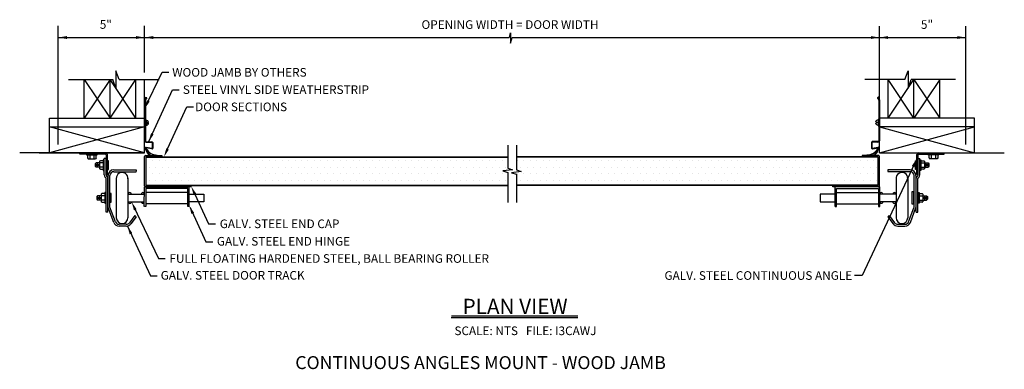
# Model space of a CAD drawing. Extents: x -1.1 to 55.9, y 0.9 to 21.1.
import ezdxf
from ezdxf.enums import TextEntityAlignment as Align

# ---------------------------------------------------------------- set-up
doc = ezdxf.new("R2010")
doc.units = 0
doc.header["$LTSCALE"] = 5
doc.header["$MEASUREMENT"] = 0
doc.linetypes.add('CENTER', pattern=[2, 1.25, -0.25, 0.25, -0.25])
doc.layers.get('0').update_dxf_attribs({"linetype": 'CONTINUOUS'})
doc.layers.add('HATCH', color=1, linetype='CONTINUOUS', lineweight=25)
doc.styles.get("Standard").update_dxf_attribs({"font": 'SIMPLEX'})

# ---------------------------------------------------------------- blocks, each defined once
blk = doc.blocks.new('SWS', base_point=(3.164, 4.071))
for p, q in [((3.185, 7.443), (3.17, 7.417)), ((3.17, 7.417), (3.228, 7.384)), ((3.185, 7.443), (3.275, 7.391)), ((3.19, 7.305), (3.17, 7.252)), ((3.17, 7.252), (3.17, 5.013)), ((3.233, 7.353), (3.19, 7.305)), ((3.2, 7.252), (3.2, 5.013)), ((3.28, 7.361), (3.212, 7.285)), ((3.203, 6.123), (3.247, 6.123)), ((3.247, 5.767), (3.203, 5.767)), ((3.247, 6.123), (3.247, 5.767)), ((3.383, 5.975), (3.299, 5.975)), ((3.299, 5.975), (3.299, 5.937)), ((3.299, 5.937), (3.384, 5.937)), ((3.17, 5.013), (3.17, 4.9)), ((3.2, 5.013), (3.2, 4.9)), ((3.25, 4.85), (3.58, 4.85)), ((3.25, 4.82), (3.58, 4.82)), ((3.6, 4.8), (3.6, 4.484)), ((3.63, 4.8), (3.63, 4.484)), ((3.571, 4.435), (3.244, 4.496)), ((3.577, 4.464), (3.25, 4.525))]:
    blk.add_line(p, q)
for centre, radius, start, end in [((3.25, 7.252), 0.05, 138.3433, 180), ((3.218, 7.366), 0.02, 318.3433, 60.2879), ((3.265, 7.374), 0.02, 318.3433, 60.2879), ((3.241, 5.952), 0.147, 9.1297, 90), ((3.241, 5.952), 0.147, 272.4191, 355.1248), ((3.25, 4.9), 0.08, 180, 270), ((3.25, 4.9), 0.05, 180, 270), ((3.58, 4.8), 0.05, 0, 90), ((3.58, 4.8), 0.02, 0, 90), ((3.238, 4.454), 0.0721, 81.7075, 312.7552), ((3.238, 4.454), 0.0421, 81.7075, 312.7552), ((3.647, 4.436), 0.409, 177.8502, 247.7137), ((3.886, 4.798), 0.732, 208.086, 270.2769), ((3.647, 4.436), 0.399, 177.8502, 247.7137), ((3.886, 4.798), 0.722, 208.086, 270.2769), ((3.647, 4.436), 0.396, 177.8502, 247.7137), ((3.886, 4.798), 0.719, 208.086, 270.2769), ((3.58, 4.484), 0.05, 259.3557, 0), ((3.58, 4.484), 0.02, 259.3557, 0)]:
    blk.add_arc(centre, radius, start, end)
blk = doc.blocks.new('SWSR', base_point=(5.298, 4.071))
for p, q in [((5.276, 7.443), (5.186, 7.391)), ((5.291, 7.417), (5.233, 7.384)), ((5.276, 7.443), (5.291, 7.417)), ((5.181, 7.361), (5.249, 7.285)), ((5.228, 7.353), (5.271, 7.305)), ((5.261, 7.252), (5.261, 5.013)), ((5.271, 7.305), (5.291, 7.252)), ((5.291, 7.252), (5.291, 5.013)), ((5.163, 5.937), (5.077, 5.937)), ((5.078, 5.975), (5.163, 5.975)), ((5.163, 5.975), (5.163, 5.937)), ((5.258, 6.123), (5.214, 6.123)), ((5.214, 6.123), (5.214, 5.767)), ((5.214, 5.767), (5.258, 5.767)), ((4.831, 4.8), (4.831, 4.484)), ((4.861, 4.8), (4.861, 4.484)), ((5.211, 4.85), (4.881, 4.85)), ((5.211, 4.82), (4.881, 4.82)), ((5.261, 5.013), (5.261, 4.9)), ((5.291, 5.013), (5.291, 4.9)), ((4.885, 4.464), (5.211, 4.525)), ((4.89, 4.435), (5.217, 4.496))]:
    blk.add_line(p, q)
for centre, radius, start, end in [((5.196, 7.374), 0.02, 119.7121, 221.6567), ((5.243, 7.366), 0.02, 119.7121, 221.6567), ((5.211, 7.252), 0.05, 0, 41.6567), ((5.22, 5.952), 0.147, 184.8752, 267.5809), ((5.22, 5.952), 0.147, 90, 170.8703), ((4.881, 4.8), 0.05, 90, 180), ((4.881, 4.8), 0.02, 90, 180), ((5.211, 4.9), 0.05, 270, 0), ((5.211, 4.9), 0.08, 270, 0), ((4.575, 4.798), 0.719, 269.7231, 331.914), ((4.575, 4.798), 0.722, 269.7231, 331.914), ((4.575, 4.798), 0.732, 269.7231, 331.914), ((4.881, 4.484), 0.05, 180, 280.6443), ((4.881, 4.484), 0.02, 180, 280.6443), ((4.814, 4.436), 0.396, 292.2863, 2.1498), ((4.814, 4.436), 0.399, 292.2863, 2.1498), ((4.814, 4.436), 0.409, 292.2863, 2.1498), ((5.223, 4.454), 0.0721, 227.2448, 98.2925), ((5.223, 4.454), 0.0421, 227.2448, 98.2925)]:
    blk.add_arc(centre, radius, start, end)
blk = doc.blocks.new('*X5')
at = {"color": 0}
for p, q in [((6.9375, 17.625), (6.9375, 17.625)), ((7.125, 17.25), (7.125, 17.25)), ((7.3125, 17.625), (7.3125, 17.625)), ((7.5, 17.25), (7.5, 17.25)), ((7.6875, 17.625), (7.6875, 17.625)), ((7.875, 17.25), (7.875, 17.25)), ((8.0625, 17.625), (8.0625, 17.625)), ((8.25, 17.25), (8.25, 17.25)), ((8.4375, 17.625), (8.4375, 17.625)), ((8.625, 17.25), (8.625, 17.25)), ((8.8125, 17.625), (8.8125, 17.625)), ((9, 17.25), (9, 17.25)), ((9.1875, 17.625), (9.1875, 17.625)), ((9.375, 17.25), (9.375, 17.25)), ((9.5625, 17.625), (9.5625, 17.625)), ((9.75, 17.25), (9.75, 17.25)), ((9.9375, 17.625), (9.9375, 17.625)), ((10.125, 17.25), (10.125, 17.25)), ((10.3125, 17.625), (10.3125, 17.625)), ((10.5, 17.25), (10.5, 17.25)), ((10.6875, 17.625), (10.6875, 17.625)), ((10.875, 17.25), (10.875, 17.25)), ((11.0625, 17.625), (11.0625, 17.625)), ((11.25, 17.25), (11.25, 17.25)), ((11.4375, 17.625), (11.4375, 17.625)), ((11.625, 17.25), (11.625, 17.25)), ((11.8125, 17.625), (11.8125, 17.625)), ((12, 17.25), (12, 17.25)), ((12.1875, 17.625), (12.1875, 17.625)), ((12.375, 17.25), (12.375, 17.25)), ((12.5625, 17.625), (12.5625, 17.625)), ((12.75, 17.25), (12.75, 17.25)), ((12.9375, 17.625), (12.9375, 17.625)), ((13.125, 17.25), (13.125, 17.25)), ((13.3125, 17.625), (13.3125, 17.625)), ((13.5, 17.25), (13.5, 17.25)), ((13.6875, 17.625), (13.6875, 17.625)), ((13.875, 17.25), (13.875, 17.25)), ((14.0625, 17.625), (14.0625, 17.625)), ((14.25, 17.25), (14.25, 17.25)), ((14.4375, 17.625), (14.4375, 17.625)), ((14.625, 17.25), (14.625, 17.25)), ((14.8125, 17.625), (14.8125, 17.625)), ((15, 17.25), (15, 17.25)), ((15.1875, 17.625), (15.1875, 17.625)), ((15.375, 17.25), (15.375, 17.25)), ((15.5625, 17.625), (15.5625, 17.625)), ((15.75, 17.25), (15.75, 17.25)), ((15.9375, 17.625), (15.9375, 17.625)), ((16.125, 17.25), (16.125, 17.25)), ((16.3125, 17.625), (16.3125, 17.625)), ((16.5, 17.25), (16.5, 17.25)), ((16.6875, 17.625), (16.6875, 17.625)), ((16.875, 17.25), (16.875, 17.25)), ((17.0625, 17.625), (17.0625, 17.625)), ((17.25, 17.25), (17.25, 17.25)), ((17.4375, 17.625), (17.4375, 17.625)), ((17.625, 17.25), (17.625, 17.25)), ((17.8125, 17.625), (17.8125, 17.625)), ((18, 17.25), (18, 17.25)), ((18.1875, 17.625), (18.1875, 17.625)), ((18.375, 17.25), (18.375, 17.25)), ((18.5625, 17.625), (18.5625, 17.625)), ((18.75, 17.25), (18.75, 17.25)), ((18.9375, 17.625), (18.9375, 17.625)), ((19.125, 17.25), (19.125, 17.25)), ((19.3125, 17.625), (19.3125, 17.625)), ((19.5, 17.25), (19.5, 17.25)), ((19.6875, 17.625), (19.6875, 17.625)), ((19.875, 17.25), (19.875, 17.25)), ((20.0625, 17.625), (20.0625, 17.625)), ((20.25, 17.25), (20.25, 17.25)), ((20.4375, 17.625), (20.4375, 17.625)), ((20.625, 17.25), (20.625, 17.25)), ((20.8125, 17.625), (20.8125, 17.625)), ((21, 17.25), (21, 17.25)), ((21.1875, 17.625), (21.1875, 17.625)), ((21.375, 17.25), (21.375, 17.25)), ((21.5625, 17.625), (21.5625, 17.625)), ((21.75, 17.25), (21.75, 17.25)), ((21.9375, 17.625), (21.9375, 17.625)), ((22.125, 17.25), (22.125, 17.25)), ((22.3125, 17.625), (22.3125, 17.625)), ((22.5, 17.25), (22.5, 17.25)), ((22.6875, 17.625), (22.6875, 17.625)), ((22.875, 17.25), (22.875, 17.25)), ((23.0625, 17.625), (23.0625, 17.625)), ((23.25, 17.25), (23.25, 17.25)), ((23.4375, 17.625), (23.4375, 17.625)), ((23.625, 17.25), (23.625, 17.25)), ((23.8125, 17.625), (23.8125, 17.625)), ((24, 17.25), (24, 17.25)), ((24.1875, 17.625), (24.1875, 17.625)), ((24.375, 17.25), (24.375, 17.25)), ((24.5625, 17.625), (24.5625, 17.625)), ((24.75, 17.25), (24.75, 17.25)), ((24.9375, 17.625), (24.9375, 17.625)), ((25.125, 17.25), (25.125, 17.25)), ((25.3125, 17.625), (25.3125, 17.625)), ((25.5, 17.25), (25.5, 17.25)), ((25.6875, 17.625), (25.6875, 17.625)), ((25.875, 17.25), (25.875, 17.25)), ((26.0625, 17.625), (26.0625, 17.625)), ((26.25, 17.25), (26.25, 17.25)), ((26.4375, 17.625), (26.4375, 17.625)), ((26.625, 17.25), (26.625, 17.25)), ((26.8125, 17.625), (26.8125, 17.625)), ((27, 17.25), (27, 17.25)), ((27.1875, 17.625), (27.1875, 17.625)), ((27.375, 17.25), (27.375, 17.25)), ((27.5625, 17.625), (27.5625, 17.625)), ((27.75, 17.25), (27.75, 17.25)), ((6.9375, 16.875), (6.9375, 16.875)), ((7.3125, 16.875), (7.3125, 16.875)), ((7.6875, 16.875), (7.6875, 16.875)), ((8.0625, 16.875), (8.0625, 16.875)), ((8.4375, 16.875), (8.4375, 16.875)), ((8.8125, 16.875), (8.8125, 16.875)), ((9.1875, 16.875), (9.1875, 16.875)), ((9.5625, 16.875), (9.5625, 16.875)), ((9.9375, 16.875), (9.9375, 16.875)), ((10.3125, 16.875), (10.3125, 16.875)), ((10.6875, 16.875), (10.6875, 16.875)), ((11.0625, 16.875), (11.0625, 16.875)), ((11.4375, 16.875), (11.4375, 16.875)), ((11.8125, 16.875), (11.8125, 16.875)), ((12.1875, 16.875), (12.1875, 16.875)), ((12.5625, 16.875), (12.5625, 16.875)), ((12.9375, 16.875), (12.9375, 16.875)), ((13.3125, 16.875), (13.3125, 16.875)), ((13.6875, 16.875), (13.6875, 16.875)), ((14.0625, 16.875), (14.0625, 16.875)), ((14.4375, 16.875), (14.4375, 16.875)), ((14.8125, 16.875), (14.8125, 16.875)), ((15.1875, 16.875), (15.1875, 16.875)), ((15.5625, 16.875), (15.5625, 16.875)), ((15.9375, 16.875), (15.9375, 16.875)), ((16.3125, 16.875), (16.3125, 16.875)), ((16.6875, 16.875), (16.6875, 16.875)), ((17.0625, 16.875), (17.0625, 16.875)), ((17.4375, 16.875), (17.4375, 16.875)), ((17.8125, 16.875), (17.8125, 16.875)), ((18.1875, 16.875), (18.1875, 16.875)), ((18.5625, 16.875), (18.5625, 16.875)), ((18.9375, 16.875), (18.9375, 16.875)), ((19.3125, 16.875), (19.3125, 16.875)), ((19.6875, 16.875), (19.6875, 16.875)), ((20.0625, 16.875), (20.0625, 16.875)), ((20.4375, 16.875), (20.4375, 16.875)), ((20.8125, 16.875), (20.8125, 16.875)), ((21.1875, 16.875), (21.1875, 16.875)), ((21.5625, 16.875), (21.5625, 16.875)), ((21.9375, 16.875), (21.9375, 16.875)), ((22.3125, 16.875), (22.3125, 16.875)), ((22.6875, 16.875), (22.6875, 16.875)), ((23.0625, 16.875), (23.0625, 16.875)), ((23.4375, 16.875), (23.4375, 16.875)), ((23.8125, 16.875), (23.8125, 16.875)), ((24.1875, 16.875), (24.1875, 16.875)), ((24.5625, 16.875), (24.5625, 16.875)), ((24.9375, 16.875), (24.9375, 16.875)), ((25.3125, 16.875), (25.3125, 16.875)), ((25.6875, 16.875), (25.6875, 16.875)), ((26.0625, 16.875), (26.0625, 16.875)), ((26.4375, 16.875), (26.4375, 16.875)), ((26.8125, 16.875), (26.8125, 16.875)), ((27.1875, 16.875), (27.1875, 16.875)), ((27.5625, 16.875), (27.5625, 16.875)), ((7.125, 16.5), (7.125, 16.5)), ((7.5, 16.5), (7.5, 16.5)), ((7.875, 16.5), (7.875, 16.5)), ((8.25, 16.5), (8.25, 16.5)), ((8.625, 16.5), (8.625, 16.5)), ((9, 16.5), (9, 16.5)), ((9.375, 16.5), (9.375, 16.5)), ((9.75, 16.5), (9.75, 16.5)), ((10.125, 16.5), (10.125, 16.5)), ((10.5, 16.5), (10.5, 16.5)), ((10.875, 16.5), (10.875, 16.5)), ((11.25, 16.5), (11.25, 16.5)), ((11.625, 16.5), (11.625, 16.5)), ((12, 16.5), (12, 16.5)), ((12.375, 16.5), (12.375, 16.5)), ((12.75, 16.5), (12.75, 16.5)), ((13.125, 16.5), (13.125, 16.5)), ((13.5, 16.5), (13.5, 16.5)), ((13.875, 16.5), (13.875, 16.5)), ((14.25, 16.5), (14.25, 16.5)), ((14.625, 16.5), (14.625, 16.5)), ((15, 16.5), (15, 16.5)), ((15.375, 16.5), (15.375, 16.5)), ((15.75, 16.5), (15.75, 16.5)), ((16.125, 16.5), (16.125, 16.5)), ((16.5, 16.5), (16.5, 16.5)), ((16.875, 16.5), (16.875, 16.5)), ((17.25, 16.5), (17.25, 16.5)), ((17.625, 16.5), (17.625, 16.5)), ((18, 16.5), (18, 16.5)), ((18.375, 16.5), (18.375, 16.5)), ((18.75, 16.5), (18.75, 16.5)), ((19.125, 16.5), (19.125, 16.5)), ((19.5, 16.5), (19.5, 16.5)), ((19.875, 16.5), (19.875, 16.5)), ((20.25, 16.5), (20.25, 16.5)), ((20.625, 16.5), (20.625, 16.5)), ((21, 16.5), (21, 16.5)), ((21.375, 16.5), (21.375, 16.5)), ((21.75, 16.5), (21.75, 16.5)), ((22.125, 16.5), (22.125, 16.5)), ((22.5, 16.5), (22.5, 16.5)), ((22.875, 16.5), (22.875, 16.5)), ((23.25, 16.5), (23.25, 16.5)), ((23.625, 16.5), (23.625, 16.5)), ((24, 16.5), (24, 16.5)), ((24.375, 16.5), (24.375, 16.5)), ((24.75, 16.5), (24.75, 16.5)), ((25.125, 16.5), (25.125, 16.5)), ((25.5, 16.5), (25.5, 16.5)), ((25.875, 16.5), (25.875, 16.5)), ((26.25, 16.5), (26.25, 16.5)), ((26.625, 16.5), (26.625, 16.5)), ((27, 16.5), (27, 16.5)), ((27.375, 16.5), (27.375, 16.5)), ((27.75, 16.5), (27.75, 16.5))]:
    blk.add_line(p, q, dxfattribs=at)
blk = doc.blocks.new('H', base_point=(-1.041, 3.475))
for p, q in [((-1.046, 3.972), (-1.046, 3.472)), ((-0.996, 3.972), (-1.046, 3.972)), ((-0.996, 3.472), (-0.996, 3.972)), ((-1.05, 3.92), (-1.07, 3.92)), ((-1.05, 3.87), (-1.07, 3.87)), ((-1.05, 3.82), (-1.07, 3.82)), ((-1.05, 3.77), (-1.07, 3.77)), ((-1.05, 3.72), (-1.07, 3.72)), ((-1.05, 3.67), (-1.07, 3.67)), ((-1.05, 3.62), (-1.07, 3.62)), ((-1.05, 3.57), (-1.07, 3.57)), ((-1.05, 3.52), (-1.07, 3.52)), ((-1.046, 3.472), (-0.996, 3.472))]:
    blk.add_line(p, q)
blk = doc.blocks.new('SH', base_point=(3.708, 3.722))
for p, q in [((3.71, 3.41), (3.71, 4.03)), ((3.71, 4.03), (3.76, 4.03)), ((3.76, 4.03), (3.76, 3.41)), ((3.762, 3.973), (3.932, 3.973)), ((3.762, 3.844), (3.982, 3.844)), ((3.762, 3.599), (3.982, 3.599)), ((3.932, 3.473), (3.762, 3.473)), ((3.932, 3.973), (3.982, 3.943)), ((3.932, 3.473), (3.982, 3.503)), ((3.982, 3.943), (3.982, 3.503)), ((3.76, 3.41), (3.71, 3.41))]:
    blk.add_line(p, q)

msp = doc.modelspace()

# ---------------------------------------------------------------- linework, layer by layer
at = {"color": 6}
for p, q in [((1.106, 13.907), (1.106, 20.778)), ((6.106, 18.07), (6.106, 20.778)), ((48.654, 17.428), (48.654, 20.757)), ((53.654, 13.907), (53.654, 20.757)), ((1.106, 20.094), (27.216, 20.094)), ((27.227, 20.095), (27.296, 20.374)), ((27.296, 20.374), (27.296, 19.773)), ((27.296, 19.773), (27.384, 20.095)), ((27.384, 20.094), (53.654, 20.094))]:
    msp.add_line(p, q, dxfattribs=at)
for p, q in [((4.44, 18.164), (4.44, 17.164)), ((4.621, 17.667), (4.44, 18.164)), ((6.106, 15.973), (7.114, 18.094)), ((7.114, 18.094), (7.509, 18.094)), ((50.13, 17.667), (50.311, 18.164)), ((50.311, 18.164), (50.311, 17.164)), ((1.701, 17.667), (4.259, 17.667)), ((2.601, 17.667), (4.101, 15.424)), ((4.101, 17.667), (2.601, 15.424)), ((2.601, 15.424), (2.601, 17.667)), ((4.101, 15.424), (4.101, 17.667)), ((4.101, 15.424), (5.601, 17.667)), ((5.601, 15.424), (4.101, 17.667)), ((4.44, 17.164), (4.258, 17.667)), ((4.623, 17.667), (6.941, 17.667)), ((5.601, 15.424), (5.601, 17.667)), ((6.098, 13.424), (6.098, 17.667)), ((50.128, 17.667), (47.811, 17.667)), ((48.653, 13.424), (48.653, 17.667)), ((50.65, 15.424), (49.15, 17.667)), ((49.15, 15.424), (50.65, 17.667)), ((49.15, 15.424), (49.15, 17.667)), ((50.311, 17.164), (50.494, 17.667)), ((53.05, 17.667), (50.492, 17.667)), ((52.15, 17.667), (50.65, 15.424)), ((50.65, 17.667), (52.15, 15.424)), ((50.65, 15.424), (50.65, 17.667)), ((52.15, 15.424), (52.15, 17.667)), ((6.098, 14.92), (6.098, 16.956)), ((6.355, 14.08), (7.717, 17.058)), ((7.717, 17.058), (8.112, 17.058)), ((7.433, 13.642), (8.544, 16.076)), ((8.544, 16.076), (8.939, 16.076)), ((0.598, 15.424), (6.098, 15.424)), ((0.598, 13.424), (0.598, 15.424)), ((54.153, 15.424), (48.653, 15.424)), ((54.153, 13.424), (54.153, 15.424)), ((6.098, 14.924), (0.598, 13.424)), ((6.098, 13.424), (0.598, 14.924)), ((0.598, 14.924), (6.098, 14.924)), ((48.653, 14.924), (54.153, 13.424)), ((48.653, 13.424), (54.153, 14.924)), ((54.153, 14.924), (48.653, 14.924)), ((27.13, 13.867), (27.13, 12.525)), ((27.63, 13.867), (27.63, 13.202)), ((6.098, 13.424), (-1.13, 13.424)), ((0, 13.424), (6.098, 13.424)), ((3.848, 13.419), (2.348, 13.419)), ((2.348, 13.344), (2.348, 13.419)), ((3.823, 13.344), (2.348, 13.344)), ((3.873, 13.294), (3.873, 12.169)), ((3.948, 12.169), (3.948, 13.319)), ((6.102, 11.505), (6.102, 13.212)), ((6.152, 13.262), (7.102, 13.262)), ((6.177, 13.187), (6.177, 11.53)), ((6.177, 13.187), (27.13, 13.187)), ((6.177, 13.163), (27.13, 13.163)), ((7.102, 13.262), (7.102, 13.187)), ((27.63, 13.202), (27.63, 12.425)), ((48.583, 13.187), (27.63, 13.187)), ((48.583, 13.163), (27.63, 13.163)), ((47.658, 13.262), (47.658, 13.187)), ((48.608, 13.262), (47.658, 13.262)), ((48.583, 11.53), (48.583, 13.187)), ((48.653, 13.424), (55.881, 13.424)), ((48.658, 11.889), (48.658, 13.212)), ((50.807, 12.169), (50.807, 13.319)), ((50.882, 13.294), (50.882, 12.169)), ((50.907, 13.419), (52.407, 13.419)), ((50.932, 13.344), (52.407, 13.344)), ((52.407, 13.344), (52.407, 13.419)), ((3.29, 12.833), (3.235, 12.785)), ((3.235, 12.785), (3.235, 12.635)), ((3.235, 12.635), (3.29, 12.588)), ((3.29, 12.588), (3.29, 12.833)), ((3.49, 12.833), (3.29, 12.833)), ((3.49, 12.588), (3.29, 12.588)), ((3.338, 12.764), (3.338, 12.656)), ((3.39, 12.588), (3.39, 12.833)), ((3.438, 12.764), (3.438, 12.656)), ((3.71, 12.833), (3.489, 12.833)), ((3.71, 12.588), (3.489, 12.588)), ((3.54, 12.962), (3.49, 12.932)), ((3.49, 12.932), (3.49, 12.492)), ((3.71, 12.962), (3.54, 12.962)), ((3.762, 13.019), (3.712, 13.019)), ((3.712, 13.019), (3.712, 12.399)), ((3.762, 12.399), (3.762, 13.019)), ((3.868, 13.093), (3.768, 13.093)), ((3.768, 12.134), (3.768, 13.093)), ((3.868, 12.134), (3.868, 13.093)), ((50.807, 13.066), (47.654, 6.316)), ((50.887, 12.134), (50.887, 13.093)), ((50.887, 13.093), (50.987, 13.093)), ((50.987, 12.134), (50.987, 13.093)), ((50.993, 12.399), (50.993, 13.019)), ((50.993, 13.019), (51.043, 13.019)), ((51.043, 13.019), (51.043, 12.399)), ((51.045, 12.962), (51.215, 12.962)), ((51.045, 12.833), (51.265, 12.833)), ((51.045, 12.588), (51.265, 12.588)), ((51.215, 12.962), (51.265, 12.932)), ((51.265, 12.932), (51.265, 12.492)), ((51.265, 12.833), (51.465, 12.833)), ((51.265, 12.588), (51.465, 12.588)), ((51.317, 12.764), (51.317, 12.656)), ((51.365, 12.588), (51.365, 12.833)), ((51.417, 12.764), (51.417, 12.656)), ((51.465, 12.588), (51.465, 12.833)), ((51.465, 12.833), (51.52, 12.785)), ((51.52, 12.635), (51.465, 12.588)), ((51.52, 12.785), (51.52, 12.635)), ((3.54, 12.462), (3.49, 12.492)), ((3.54, 12.462), (3.71, 12.462)), ((3.712, 12.399), (3.762, 12.399)), ((3.857, 11.962), (3.826, 11.993)), ((3.873, 12.169), (3.948, 12.169)), ((3.942, 12.018), (3.897, 12.063)), ((3.986, 10.258), (3.986, 12.096)), ((4.095, 10.278), (4.095, 12.096)), ((4.324, 12.433), (5.618, 12.433)), ((4.324, 12.324), (5.618, 12.324)), ((5.618, 12.433), (5.618, 12.328)), ((27.406, 12.436), (26.854, 12.365)), ((26.854, 12.365), (27.13, 12.276)), ((27.13, 12.525), (27.406, 12.436)), ((27.13, 12.276), (27.13, 10.583)), ((27.906, 12.336), (27.354, 12.265)), ((27.354, 12.265), (27.63, 12.176)), ((27.63, 12.425), (27.906, 12.336)), ((27.63, 12.176), (27.63, 10.545)), ((50.431, 12.433), (49.137, 12.433)), ((49.137, 12.433), (49.137, 12.328)), ((50.431, 12.324), (49.137, 12.324)), ((50.659, 10.319), (50.659, 12.096)), ((50.882, 12.169), (50.807, 12.169)), ((50.812, 12.018), (50.858, 12.063)), ((50.898, 11.962), (50.928, 11.993)), ((51.043, 12.399), (50.993, 12.399)), ((51.215, 12.462), (51.045, 12.462)), ((51.215, 12.462), (51.265, 12.492)), ((3.872, 9.989), (3.872, 11.927)), ((3.972, 9.989), (3.972, 11.947)), ((4.465, 11.944), (4.465, 9.66)), ((5.139, 11.944), (5.139, 9.66)), ((6.082, 10.315), (6.088, 11.448)), ((6.088, 11.448), (8.677, 11.448)), ((6.177, 11.455), (6.152, 11.455)), ((8.801, 11.455), (6.152, 11.455)), ((6.177, 11.548), (27.13, 11.548)), ((6.177, 11.53), (27.13, 11.53)), ((8.677, 10.315), (8.677, 11.448)), ((8.801, 11.455), (8.801, 11.53)), ((48.583, 11.548), (27.63, 11.548)), ((48.583, 11.53), (27.63, 11.53)), ((45.944, 11.455), (45.944, 11.53)), ((48.583, 11.455), (45.944, 11.455)), ((46.083, 10.315), (46.083, 11.448)), ((48.672, 11.448), (46.083, 11.448)), ((48.583, 11.455), (48.608, 11.455)), ((48.658, 11.505), (48.658, 11.889)), ((48.678, 10.315), (48.672, 11.448)), ((49.615, 11.944), (49.615, 9.66)), ((50.29, 11.944), (50.29, 9.66)), ((50.783, 9.989), (50.783, 11.947)), ((50.783, 10.153), (50.783, 11.787)), ((50.883, 9.989), (50.883, 11.927)), ((3.384, 10.926), (3.329, 10.878)), ((3.329, 10.878), (3.329, 10.729)), ((3.584, 10.926), (3.384, 10.926)), ((3.384, 10.681), (3.384, 10.926)), ((3.432, 10.857), (3.432, 10.75)), ((3.484, 10.681), (3.484, 10.926)), ((3.532, 10.857), (3.532, 10.75)), ((3.634, 11.055), (3.584, 11.025)), ((3.584, 11.025), (3.584, 10.585)), ((3.804, 10.926), (3.584, 10.926)), ((3.804, 11.055), (3.634, 11.055)), ((3.806, 11.112), (3.806, 10.492)), ((3.856, 11.112), (3.806, 11.112)), ((3.856, 10.492), (3.856, 11.112)), ((5.151, 11.021), (6.085, 11.021)), ((6.088, 11.111), (6.085, 11.111)), ((8.602, 11.351), (6.167, 11.351)), ((6.167, 11.351), (6.167, 10.315)), ((8.604, 11.111), (6.167, 11.111)), ((8.602, 10.315), (8.602, 11.351)), ((8.682, 11.023), (9.532, 11.023)), ((8.894, 11.28), (9.8, 9.307)), ((9.532, 11.023), (9.532, 10.582)), ((45.214, 11.023), (45.214, 10.582)), ((46.083, 11.023), (45.214, 11.023)), ((46.156, 11.111), (48.593, 11.111)), ((46.158, 11.351), (48.593, 11.351)), ((46.158, 10.315), (46.158, 11.351)), ((48.593, 11.351), (48.593, 10.315)), ((49.609, 11.021), (48.675, 11.021)), ((50.898, 11.112), (50.948, 11.112)), ((50.898, 10.492), (50.898, 11.112)), ((50.948, 11.112), (50.948, 10.492)), ((50.95, 11.055), (51.12, 11.055)), ((50.95, 10.926), (51.171, 10.926)), ((51.12, 11.055), (51.17, 11.025)), ((51.17, 11.025), (51.17, 10.585)), ((51.17, 10.926), (51.37, 10.926)), ((51.222, 10.857), (51.222, 10.75)), ((51.27, 10.681), (51.27, 10.926)), ((51.322, 10.857), (51.322, 10.75)), ((51.37, 10.926), (51.425, 10.878)), ((51.37, 10.681), (51.37, 10.926)), ((51.425, 10.878), (51.425, 10.729)), ((3.329, 10.729), (3.384, 10.681)), ((3.584, 10.681), (3.384, 10.681)), ((3.804, 10.681), (3.584, 10.681)), ((3.634, 10.555), (3.584, 10.585)), ((3.634, 10.555), (3.804, 10.555)), ((3.806, 10.492), (3.856, 10.492)), ((4.414, 9.428), (4.095, 10.278)), ((5.151, 10.581), (6.085, 10.581)), ((5.469, 10.332), (6.899, 7.292)), ((6.082, 10.472), (6.079, 10.472)), ((6.167, 10.315), (6.088, 10.315)), ((8.604, 10.472), (6.173, 10.472)), ((8.677, 10.315), (8.602, 10.315)), ((9.532, 10.582), (8.682, 10.582)), ((45.214, 10.582), (46.083, 10.582)), ((46.083, 10.315), (46.158, 10.315)), ((46.156, 10.472), (48.587, 10.472)), ((48.593, 10.315), (48.672, 10.315)), ((49.609, 10.581), (48.675, 10.581)), ((50.948, 10.492), (50.898, 10.492)), ((50.95, 10.681), (51.171, 10.681)), ((51.12, 10.555), (50.95, 10.555)), ((51.12, 10.555), (51.17, 10.585)), ((51.17, 10.681), (51.37, 10.681)), ((51.425, 10.729), (51.37, 10.681)), ((3.972, 9.989), (3.872, 9.989)), ((4.312, 9.389), (3.986, 10.258)), ((5.531, 9.78), (5.224, 9.371)), ((5.618, 9.714), (5.311, 9.306)), ((5.531, 9.78), (5.618, 9.714)), ((8.74, 10.243), (9.646, 8.27)), ((49.224, 9.78), (49.137, 9.714)), ((49.137, 9.714), (49.444, 9.306)), ((49.224, 9.78), (49.531, 9.371)), ((50.341, 9.428), (50.645, 10.239)), ((50.442, 9.389), (50.768, 10.258)), ((50.783, 9.989), (50.883, 9.989)), ((5.041, 9.279), (4.628, 9.279)), ((5.041, 9.171), (4.628, 9.171)), ((5.109, 9.178), (6.445, 6.298)), ((9.8, 9.307), (10.199, 9.307)), ((49.713, 9.279), (50.127, 9.279)), ((49.713, 9.171), (50.127, 9.171)), ((9.646, 8.27), (10.046, 8.27)), ((6.899, 7.292), (7.299, 7.292)), ((6.445, 6.298), (6.831, 6.298)), ((47.654, 6.316), (47.205, 6.316))]:
    msp.add_line(p, q)
at = {"linetype": 'CENTER'}
for p, q in [((50.768, 12.096), (50.768, 10.258)), ((27.13, 10.583), (27.13, 10.545))]:
    msp.add_line(p, q, dxfattribs=at)
at = {"color": 1}
for p, q in [((23.86, 3.877), (31.191, 3.877)), ((23.87, 3.977), (31.181, 3.977))]:
    msp.add_line(p, q, dxfattribs=at)
for centre, radius, start, end in [((3.823, 13.294), 0.05, 0, 90), ((3.848, 13.319), 0.1, 0, 90), ((6.152, 13.212), 0.05, 90, 180), ((48.608, 13.212), 0.05, 0, 90), ((50.907, 13.319), 0.1, 90, 180), ((50.932, 13.294), 0.05, 90, 180), ((3.968, 12.134), 0.2, 180, 225), ((3.968, 12.134), 0.2, 180, 225), ((3.968, 12.134), 0.1, 180, 225), ((3.872, 11.947), 0.1, 0, 45), ((4.324, 12.096), 0.337, 90, 180), ((4.324, 12.096), 0.228, 90, 180), ((4.802, 11.944), 0.337, 352.8934, 183.3836), ((49.953, 11.944), 0.337, 356.6164, 187.1066), ((50.431, 12.096), 0.337, 0, 90), ((50.431, 12.096), 0.228, 0, 90), ((50.883, 11.947), 0.1, 135, 180), ((50.787, 12.134), 0.1, 315, 0), ((50.787, 12.134), 0.2, 315, 0), ((50.787, 12.134), 0.2, 315, 0), ((3.822, 11.927), 0.05, 0, 45), ((6.152, 11.505), 0.05, 180, 270), ((48.608, 11.505), 0.05, 270, 0), ((50.933, 11.927), 0.05, 135, 180), ((5.24, 11.027), 0.0874, 360, 182.1785), ((5.999, 11.027), 0.0873, 360, 182.1785), ((48.761, 11.027), 0.0873, 357.8215, 180), ((49.52, 11.027), 0.0874, 357.8215, 180), ((5.253, 10.574), 0.0941, 175.6237, 4.9304), ((5.996, 10.581), 0.0857, 179.5116, 0.4465), ((48.764, 10.581), 0.0857, 179.5535, 0.4884), ((49.507, 10.574), 0.0941, 175.0696, 4.3763), ((50.431, 10.319), 0.228, 339.444, 0), ((4.628, 9.508), 0.337, 200.556, 270), ((4.628, 9.508), 0.228, 200.556, 270), ((4.802, 9.66), 0.337, 180, 0), ((5.041, 9.508), 0.228, 270, 323.1301), ((5.041, 9.508), 0.337, 270, 323.1301), ((49.713, 9.508), 0.337, 216.8699, 270), ((49.713, 9.508), 0.228, 216.8699, 270), ((49.953, 9.66), 0.337, 180, 360), ((50.127, 9.508), 0.228, 270, 339.444), ((50.127, 9.508), 0.337, 270, 339.444)]:
    msp.add_arc(centre, radius, start, end)
at = {"color": 6}
for points in [[(1.606, 20.01), (1.606, 20.177), (1.106, 20.094)], [(5.606, 20.01), (5.606, 20.177), (6.106, 20.094)], [(6.606, 20.01), (6.606, 20.177), (6.106, 20.094)], [(48.154, 20.01), (48.154, 20.177), (48.654, 20.094)], [(49.154, 20.01), (49.154, 20.177), (48.654, 20.094)], [(53.154, 20.01), (53.154, 20.177), (53.654, 20.094)]]:
    msp.add_solid(points, dxfattribs=at)
for points in [[(6.398, 16.388), (6.247, 16.459), (6.109, 15.971)], [(6.626, 14.481), (6.474, 14.551), (6.341, 14.062)], [(7.509, 13.607), (7.357, 13.677), (7.224, 13.188)], [(50.671, 12.578), (50.52, 12.648), (50.807, 13.066)], [(8.936, 10.986), (9.087, 11.055), (8.803, 11.475)], [(5.488, 10.084), (5.639, 10.155), (5.35, 10.573)], [(8.817, 9.875), (8.968, 9.944), (8.684, 10.364)], [(5.239, 8.699), (5.39, 8.77), (5.104, 9.188)]]:
    msp.add_solid(points)

# ---------------------------------------------------------------- block references
for name, p in [('SWS', (6.111, 13.277)), ('SWSR', (48.654, 13.288)), ('H', (3.977, 12.463)), ('H', (4.128, 10.557))]:
    msp.add_blockref(name, p)
at = {"xscale": -1, "rotation": 90}
msp.add_blockref('SH', (3.047, 13.346), dxfattribs=at)
at = {"rotation": 270}
msp.add_blockref('SH', (51.774, 13.346), dxfattribs=at)
at = {"xscale": -1}
msp.add_blockref('H', (50.777, 12.463), dxfattribs=at)
at = {"xscale": -1.45, "yscale": 1.45, "zscale": 1.45}
msp.add_blockref('H', (50.613, 10.447), dxfattribs=at)
at = {"layer": 'HATCH', "linetype": 'Continuous'}
for p in [(-0.75, -4.674), (20.75, -4.674)]:
    msp.add_blockref('*X5', p, dxfattribs=at)

# ---------------------------------------------------------------- texts
at = {"color": 6}
for s, p in [('5"', (3.858, 20.601)), ('OPENING WIDTH = DOOR WIDTH  ', (27.412, 20.594)), ('5"', (51.404, 20.596))]:
    msp.add_text(s, height=0.5, dxfattribs=at).set_placement(p, align=Align.CENTER)
for s, height, p in [('WOOD JAMB BY OTHERS', 0.5, (7.701, 17.827)), ('STEEL VINYL SIDE WEATHERSTRIP ', 0.5, (8.318, 16.825)), ('DOOR SECTIONS', 0.5, (9.028, 15.828)), ('GALV. STEEL END CAP', 0.5, (10.454, 9.056)), ('GALV. STEEL END HINGE', 0.5, (10.289, 8.043)), ('FULL FLOATING HARDENED STEEL, BALL BEARING ROLLER', 0.5, (7.542, 7.047)), ('GALV. STEEL DOOR TRACK', 0.5, (7.034, 6.072)), ('CONTINUOUS ANGLES MOUNT - WOOD JAMB', 0.75, (14.827, 0.892))]:
    msp.add_text(s, height=height).set_placement(p)
msp.add_text('GALV. STEEL CONTINUOUS ANGLE', height=0.5).set_placement((47.072, 6.061), align=Align.RIGHT)
at = {"color": 1}
msp.add_text('PLAN VIEW', height=0.88, dxfattribs=at).set_placement((27.554, 4.082), align=Align.CENTER)
msp.add_text('SCALE: NTS   FILE: I3CAWJ', height=0.5, dxfattribs=at).set_placement((24.043, 2.86))

doc.saveas('drawing.dxf')
